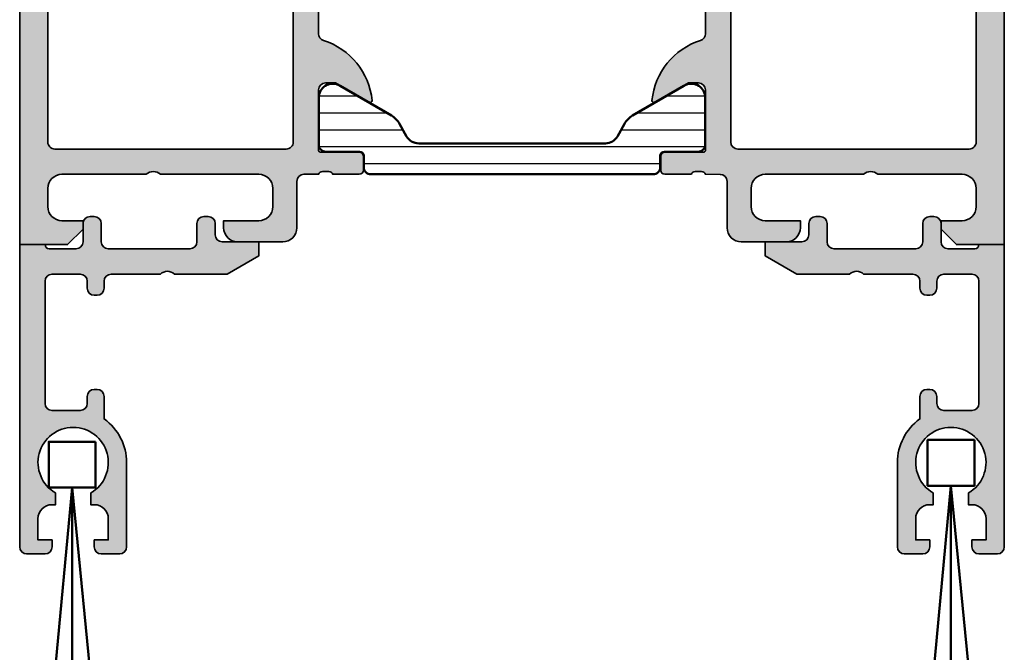
# Model space of a CAD drawing. Units: millimetres. Extents: x 119 to 6464, y 11388 to 12659.
# Drawn here: x 5623 to 5693, y 11747 to 11792 of the extents above; entities that cross this region are included whole.
import ezdxf

# ---------------------------------------------------------------- set-up
doc = ezdxf.new("R2010")
doc.units = ezdxf.units.MM
for name, color, linetype, lineweight in [('S03_AL_Kontur', 255, 'Continuous', 35), ('S04_AL_Schraffur', 253, 'Continuous', 25), ('S07_Isolation_Kontur', 91, 'Continuous', 50), ('S08_Isolation_Schraffur', 103, 'Continuous', 25), ('S13_Zubehör_Kontur', 32, 'Continuous', 50)]:
    doc.layers.add(name, color=color, linetype=linetype, lineweight=lineweight)

# ---------------------------------------------------------------- blocks, each defined once
blk = doc.blocks.new('304020_s')
at = {"layer": 'S04_AL_Schraffur'}
h = blk.add_hatch(color=256, dxfattribs=at)
edge = h.paths.add_edge_path()
edge.add_arc((6.499999999999999, -2.6), 0.4999999999999996, 90, 180)
edge.add_line((5.999999999999999, -2.6), (6, -3.1))
edge.add_arc((5.5, -3.100000000000001), 0.5, -89.99999999999989, 1.1368683772161603e-13, ccw=False)
edge.add_line((5.500000000000001, -3.600000000000001), (5.299999999999999, -3.600000000000001))
edge.add_arc((5.299999999999999, -3.100000000000001), 0.5, 180.0000000000001, 270, ccw=False)
edge.add_line((4.799999999999999, -3.100000000000001), (4.799999999999999, -2.599999999999999))
edge.add_arc((4.299999999999999, -2.6), 0.5, 5.088887490341627e-14, 90)
edge.add_line((4.299999999999999, -2.1), (2.3, -2.1))
edge.add_arc((2.3, -2.600000000000001), 0.5000000000000004, 90.00000000000006, 180)
edge.add_line((1.8, -2.600000000000001), (1.8, -11.3))
edge.add_arc((2.300000000000001, -11.3), 0.5000000000000004, 180, 270)
edge.add_line((2.300000000000001, -11.8), (4.300000000000001, -11.8))
edge.add_arc((4.299999999999999, -11.3), 0.5000000000000018, 270.0000000000002, 360.0000000000002)
edge.add_line((4.8, -11.3), (4.8, -10.8))
edge.add_arc((5.299999999999998, -10.8), 0.4999999999999982, 90.00000000000011, 180.0000000000002, ccw=False)
edge.add_line((5.299999999999997, -10.3), (5.500000000000002, -10.3))
edge.add_arc((5.500000000000001, -10.8), 0.4999999999999982, -2.2737367544323206e-13, 89.99999999999989, ccw=False)
edge.add_line((6, -10.8), (5.999999999999999, -12.40161332303407))
edge.add_arc((3.800000000000001, -15.5), 3.799999999999997, 0, 54.62345984805842, ccw=False)
edge.add_line((7.599999999999999, -15.5), (7.6, -21.5))
edge.add_arc((7.099999999999997, -21.5), 0.5000000000000027, 269.99999999999966, 359.9999999999996, ccw=False)
edge.add_line((7.099999999999994, -22), (5.800000000000001, -22))
edge.add_arc((5.800000000000001, -21.5), 0.5, 180, 270, ccw=False)
edge.add_line((5.3, -21.5), (5.3, -21))
edge.add_line((5.3, -21), (6.3, -21))
edge.add_line((6.3, -21), (6.3, -19.5))
edge.add_arc((5.299999999999997, -19.5), 1.000000000000003, 2.035554996136646e-13, 90.0000000000001)
edge.add_line((5.299999999999995, -18.5), (5.05, -18.5))
edge.add_line((5.05, -18.5), (5.05, -17.6650635094611))
edge.add_arc((3.800000000000003, -15.5), 2.5, 299.9999999999999, 599.9999999999999)
edge.add_line((2.549999999999999, -17.66506350946109), (2.55, -18.5))
edge.add_line((2.55, -18.5), (2.300000000000003, -18.5))
edge.add_arc((2.300000000000005, -19.5), 1, 90.0000000000001, 180.0000000000002)
edge.add_line((1.300000000000002, -19.5), (1.300000000000001, -21))
edge.add_line((1.300000000000001, -21), (2.300000000000001, -21))
edge.add_line((2.300000000000001, -21), (2.3, -21.5))
edge.add_arc((1.800000000000002, -21.5), 0.499999999999998, 269.9999999999998, 359.9999999999996, ccw=False)
edge.add_line((1.8, -22), (0.4999999999999989, -22))
edge.add_arc((0.4999999999999997, -21.5), 0.5000000000000036, 180, 269.9999999999999, ccw=False)
edge.add_line((-3.941291737419306e-15, -21.5), (0, 0))
edge.add_line((-4.526157830506515e-48, 2.204364238465236e-16), (1.8, 0))
edge.add_arc((2.1, -8.326672684688674e-17), 0.2999999999999998, 180, 270)
edge.add_line((2.1, -0.3), (4, -0.3))
edge.add_arc((4, 0.2000000000000002), 0.5000000000000002, 270.0000000000001, 360.0000000000001)
edge.add_line((4.5, 0.2000000000000005), (4.5, 1.5))
edge.add_arc((5, 1.5), 0.5, 90, 180, ccw=False)
edge.add_line((5, 2), (5.3, 2))
edge.add_arc((5.3, 1.5), 0.4999999999999998, 0, 90, ccw=False)
edge.add_line((5.8, 1.5), (5.8, 0.2000000000000004))
edge.add_arc((6.299999999999999, 0.1999999999999997), 0.4999999999999991, 179.9999999999999, 270)
edge.add_line((6.299999999999999, -0.3000000000000002), (12.1, -0.3000000000000007))
edge.add_arc((12.1, 0.1999999999999988), 0.4999999999999995, 270, 359.9999999999999)
edge.add_line((12.6, 0.1999999999999978), (12.6, 1.500000000000001))
edge.add_arc((13.1, 1.500000000000001), 0.4999999999999982, 90, 180, ccw=False)
edge.add_line((13.1, 2), (13.4, 2))
edge.add_arc((13.4, 1.499999999999998), 0.5000000000000022, 1.1368683772161603e-13, 89.99999999999977, ccw=False)
edge.add_line((13.9, 1.499999999999998), (13.9, 0.7000000000000008))
edge.add_arc((14.40000000000001, 0.7000000000000024), 0.5000000000000018, 180.0000000000002, 270.0000000000002)
edge.add_line((14.40000000000001, 0.2000000000000003), (17, 0.2))
edge.add_line((17, 0.2), (17, -0.7999999999999994))
edge.add_line((17, -0.7999999999999994), (14.74833395016046, -2.1))
edge.add_line((14.74833395016046, -2.1), (11, -2.1))
edge.add_arc((10.5, -2.625000000000003), 0.7250000000000019, 46.39718102729652, 133.6028189727035)
edge.add_line((10, -2.1), (6.499999999999999, -2.1))
at = {"layer": 'S03_AL_Kontur'}
blk.add_lwpolyline([(6.499999999999999, -2.1, 0.4142135623730948), (5.999999999999999, -2.6), (6, -3.1, -0.414213562373095), (5.500000000000001, -3.600000000000001), (5.299999999999999, -3.600000000000001, -0.4142135623730948), (4.799999999999999, -3.100000000000001), (4.799999999999999, -2.599999999999999, 0.414213562373095), (4.299999999999999, -2.1), (2.3, -2.1, 0.414213562373095), (1.8, -2.600000000000001), (1.8, -11.3, 0.414213562373095), (2.300000000000001, -11.8), (4.300000000000001, -11.8, 0.414213562373095), (4.8, -11.3), (4.8, -10.8, -0.414213562373095), (5.299999999999997, -10.3), (5.500000000000002, -10.3, -0.414213562373095), (6, -10.8), (5.999999999999999, -12.40161332303407, -0.2429577986666284), (7.599999999999999, -15.5), (7.6, -21.5, -0.414213562373095), (7.099999999999994, -22), (5.800000000000001, -22, -0.414213562373095), (5.3, -21.5), (5.3, -21), (6.3, -21), (6.3, -19.5, 0.414213562373095), (5.299999999999995, -18.5), (5.05, -18.5), (5.05, -17.6650635094611, 3.732050807568875), (2.549999999999999, -17.66506350946109), (2.55, -18.5), (2.300000000000003, -18.5, 0.4142135623730948), (1.300000000000002, -19.5), (1.300000000000001, -21), (2.300000000000001, -21), (2.3, -21.5, -0.4142135623730953), (1.8, -22), (0.4999999999999989, -22, -0.4142135623730945), (-3.941291737419306e-15, -21.5), (-4.526157830506515e-48, 2.204364238465236e-16), (1.8, 0, 0.414213562373095), (2.1, -0.3), (4, -0.3, 0.414213562373095), (4.5, 0.2000000000000005), (4.5, 1.5, -0.414213562373095), (5, 2), (5.3, 2, -0.414213562373095), (5.8, 1.5), (5.8, 0.2000000000000004, 0.414213562373095), (6.299999999999999, -0.3000000000000002), (12.1, -0.3000000000000007, 0.4142135623730948), (12.6, 0.1999999999999978), (12.6, 1.500000000000001, -0.4142135623730949), (13.1, 2), (13.4, 2, -0.4142135623730946), (13.9, 1.499999999999998), (13.9, 0.7000000000000008, 0.414213562373095), (14.40000000000001, 0.2000000000000003), (17, 0.2), (17, -0.7999999999999994), (14.74833395016046, -2.1), (11, -2.1, 0.3999999999999987), (10, -2.1)], format="xyb", close=True, dxfattribs=at)
blk = doc.blocks.new('198520_s')
at = {"layer": 'S04_AL_Schraffur'}
h = blk.add_hatch(color=256, dxfattribs=at)
edge = h.paths.add_edge_path(flags=16)
edge.add_arc((7.30017270206713, 18.95025456251824), 0.4998187717371886, 89.96522350507173, 180.0312793313491)
edge.add_line((6.800354004811993, 18.94998169780933), (6.800476074218712, 2.500061035156151))
edge.add_arc((7.300469895027845, 2.500024339695528), 0.4999938221556252, 179.9957949579913, 270.0007080918733)
edge.add_line((7.30047607421875, 2.000030517578125), (24.70050048828125, 2.000030517578125))
edge.add_arc((24.70072362297674, 2.49980739743205), 0.4997769296653102, 269.9744192338999, 360.0290777162356)
edge.add_line((25.20050048828125, 2.50006103515625), (25.20050048828125, 18.95013427734375))
edge.add_arc((24.70066337990033, 18.95029790753983), 0.4998371351644963, 359.9812432507671, 449.8997333605303)
edge.add_line((24.7015380859375, 19.45013427734375), (7.30047607421875, 19.4500732421875))
edge = h.paths.add_edge_path(flags=16)
edge.add_line((51.69964599609375, 5.10009765625), (27.50048828125, 5.100067138671875))
edge.add_arc((27.5003655628999, 4.600189863581136), 0.4998772901542075, 89.9859340607446, 180.0105687756766)
edge.add_line((27.00048828125, 4.60009765625), (27.00048828125, 2.300079345703125))
edge.add_arc((27.49855613179932, 2.29814719625233), 0.4980715982188536, 179.7777341912885, 270.2222658087115)
edge.add_line((27.50048828125, 1.800079345703125), (49.49957275390625, 1.80010986328125))
edge.add_arc((49.46523169628938, 4.535081411009287), 2.735187137129712, 270.719383816997, 361.3620667096051)
edge.add_arc((51.69967277772207, 4.600124437878321), 0.4999732190889941, 359.9969308870708, 450.0030691129289)
edge = h.paths.add_edge_path()
edge.add_arc((22.23822324117384, 20.07342165573027), 4.999999999999955, 95.62257755079334, 162.2515836439297)
edge.add_arc((17, 21.75003051757812), 0.5000000000000422, 270.00000000000165, 342.25158364393167, ccw=False)
edge.add_line((17, 21.25003051757812), (15.00014465312796, 21.25000000220723))
edge.add_arc((15.0001446531279, 21.7500877989321), 0.5000877967248201, 197.7484163560767, 270.0000000000067, ccw=False)
edge.add_arc((9.761837793982409, 20.0734521733084), 4.999999999999986, 17.74841635606933, 84.37742244920561)
edge.add_arc((10.2381808198046, 24.91194125050788), 0.1381197846482952, 84.3774224492053, 209.9999999999993)
edge.add_line((10.1185655775339, 24.84288135818383), (11.50006103515627, 22.45006103515627))
edge.add_line((11.50006103515625, 22.4500610351563), (11.50006103515625, 21.7500610351563))
edge.add_arc((11.00006103515625, 21.75006103515625), 0.5, -90, 0, ccw=False)
edge.add_line((11.00006103515625, 21.25006103515625), (6.700035354199036, 21.25006103515626))
edge.add_arc((6.700035354199031, 21.37006103515614), 0.1199999999999939, 180.0000000000017, 270.0000000000017, ccw=False)
edge.add_line((6.580035354199026, 21.37006103515614), (6.580035354199026, 24.13005903515614))
edge.add_arc((6.280035354199072, 24.13005903515614), 0.2999999999999954, 359.9999999999994, 449.9999999999997)
edge.add_line((6.280035354199072, 24.43005903515632), (5.300061035156276, 24.43005903515632))
edge.add_arc((5.300061035156205, 24.13005903515614), 0.2999999999999972, 90.00000000000034, 180.0000000000007)
edge.add_line((5.00006103515625, 24.13005903515614), (5.00006103515625, 22.25004803514763))
edge.add_arc((4.921193939513046, 21.98250469462482), 0.2789255417371555, -1.1628700728871877, 73.57540544464462, ccw=False)
edge.add_line((5.200062035156293, 21.97684403514768), (5.200062035156293, 21.52325003514768))
edge.add_arc((4.9212245886132, 21.51758162714941), 0.2788950563274343, -73.58012358050792, 1.1645893740977158, ccw=False)
edge.add_line((5.00006103515625, 21.25006103515625), (5.000009763807206, 20.19997253537176))
edge.add_arc((4.500009764403217, 20.19999694824219), 0.5000000000000001, 269.99999999999943, 359.9972024911151, ccw=False)
edge.add_line((4.500009764403217, 19.69999694824219), (1.200012207031276, 19.69999694824219))
edge.add_arc((1.197770786043748, 18.70223836922969), 0.997761096636398, 89.87128775500923, 180.1287122449912)
edge.add_line((0.20001220703125, 18.69999694824219), (0.20001220703125, 15.5))
edge.add_arc((1.200110415487302, 15.50009820845594), 1.000098213278015, 180.0056263774675, 269.9943736225325)
edge.add_line((1.20001220703125, 14.5), (1.70001220703125, 14.5))
edge.add_line((1.70001220703125, 14.5), (1.70001220703125, 17.00003051757812))
edge.add_arc((2.700034611168462, 17.00000811815653), 1.000022404388088, 89.9942896767235, 179.9987166364362, ccw=False)
edge.add_line((2.70013427734375, 18.00003051757812), (4.000000000000003, 18.00006103515625))
edge.add_arc((3.999768267251511, 16.99970720668921), 1.000353855307499, 0.018517797103072553, 89.98672738800008, ccw=False)
edge.add_line((5.0001220703125, 17.00003051757812), (5, 10.00006103521445))
edge.add_arc((4.47499905574125, 9.500030517607229), 0.7250217307164588, -43.60451390840342, 43.60451390840342, ccw=False)
edge.add_line((5, 9), (5, 3))
edge.add_arc((4.000018663800802, 2.999981336199198), 0.9999813363733427, -90.00106937697592, 0.0010693769755789617, ccw=False)
edge.add_line((4, 2), (2.700012207031251, 2))
edge.add_arc((2.700084574693165, 3.000072367661915), 1.000072370280299, 180.0041460615549, 269.9958539384451, ccw=False)
edge.add_line((1.70001220703125, 3), (1.70001220703125, 4.5))
edge.add_line((1.70001220703125, 4.5), (1.10003662109375, 4.500030517578125))
edge.add_line((1.10003662109375, 4.500030517578125), (0, 3.400054931640625))
edge.add_line((0, 3.400054931640625), (0, 0))
edge.add_line((0, 0), (49.50048828125, 6.103515625e-05))
edge.add_arc((49.49919006549032, 4.500443550091177), 4.500382702181707, 270.0165279910362, 359.9955186115712)
edge.add_line((53.99957275390625, 4.500091552734375), (54.00006103515626, 9.500000000000028))
edge.add_arc((53.49993817036102, 9.49987713520477), 0.5001228798872297, 0.01407580930429403, 89.98592419069693)
edge.add_line((53.50006103515625, 10), (52.20001220703125, 10))
edge.add_arc((52.19990524721811, 9.500106959813138), 0.4998930516297539, 89.98774068594341, 180.0122593140566)
edge.add_line((51.70001220703125, 9.5), (51.70001220703125, 9.000030517578125))
edge.add_line((51.70001220703125, 9.000030517578125), (52.70001220703125, 9))
edge.add_line((52.70001220703125, 9), (52.70001220703125, 7.500030517578125))
edge.add_arc((51.70021121435354, 7.499831510255717), 0.9998010124835617, -90.0114045491, 0.01140454910051858, ccw=False)
edge.add_line((51.70001220703125, 6.500030517578125), (47.7000732421875, 6.500030517578126))
edge.add_arc((47.69987488655534, 7.49983216194596), 0.9998016640442582, 179.9886328048384, 270.01136719516217, ccw=False)
edge.add_line((46.7000732421875, 7.500030517578125), (46.70001220703125, 9.000030517578121))
edge.add_line((46.70001220703125, 9.000030517578125), (47.7000732421875, 9.000030517578125))
edge.add_line((47.7000732421875, 9.000030517578125), (47.70001220703125, 9.500000000000007))
edge.add_arc((47.19998539774645, 9.500003708998292), 0.5000268092985178, 359.999575002891, 449.9969280469734)
edge.add_line((47.20001220703125, 10.00003051757812), (44.60003662109374, 10))
edge.add_arc((44.60003377479984, 9.50000284629391), 0.4999971537141649, 89.99967383688345, 180.0003261631149)
edge.add_line((44.10003662109375, 9.5), (44.10003662109374, 9.299987792968745))
edge.add_arc((44.60003336419368, 9.2999540196206), 0.4999967442405386, 179.9961298341728, 270.0003732156903)
edge.add_line((44.60003662109375, 8.799957275390625), (44.90008544921876, 8.799987792968748))
edge.add_arc((44.89991510246296, 8.299817446212955), 0.5001703757639671, 0.019513651396721343, 89.98048634860271, ccw=False)
edge.add_line((45.40008544921875, 8.29998779296875), (45.40008544921875, 7.10003662109375))
edge.add_arc((44.89993874717561, 7.100183323136889), 0.5001467235583014, 270.0168058844376, 359.98319411556304, ccw=False)
edge.add_line((44.90008544921875, 6.60003662109375), (27.50048828125, 6.600067138671874))
edge.add_arc((27.50036886396128, 7.099947729602718), 0.4998806051946564, 179.9828155680173, 270.0136874818476, ccw=False)
edge.add_line((27.00048828125, 7.10009765625), (27, 21.25003051757811))
edge.add_arc((27.07883644654305, 21.51755110957129), 0.2788950563274398, 178.8354106259009, 253.5801235805067, ccw=False)
edge.add_line((26.79999899999996, 21.52321951756971), (26.79999899999995, 21.97681351756972))
edge.add_arc((27.0788670956432, 21.9824741770467), 0.2789255417371433, 106.42459455535271, 181.162870072885, ccw=False)
edge.add_line((27, 22.25001751756963), (27, 24.13002851757815))
edge.add_arc((26.70000000000005, 24.13002851757801), 0.2999999999999936, 6.742775924702655e-13, 90)
edge.add_line((26.70000000000005, 24.43002851757819), (25.72002568095725, 24.4300285175782))
edge.add_arc((25.72002568095718, 24.13002851757801), 0.2999999999999972, 90, 180)
edge.add_line((25.42002568095722, 24.13002851757801), (25.42002568095722, 21.37003051757801))
edge.add_arc((25.30002568095722, 21.37003051757802), 0.1199999999999974, -89.99999999999841, 0, ccw=False)
edge.add_line((25.30002568095722, 21.25003051757812), (21, 21.25003051757812))
edge.add_arc((21, 21.75003051757812), 0.5, 180, 270, ccw=False)
edge.add_line((20.5, 21.75003051757812), (20.5, 22.45003051757812))
edge.add_line((20.5, 22.45003051757817), (21.88149545762236, 24.84285084060572))
edge.add_arc((21.76188021535177, 24.91191073292975), 0.1381197846482943, 329.9999999999995, 455.6225775507939)
at = {"layer": 'S03_AL_Kontur'}
blk.add_line((6.80047607421875, 18.95010375976562), (6.80035400390625, 18.95010375976562), dxfattribs=at)
for points in [[(21.74834792059517, 25.04936600532756, 0.2992013024098274), (17.47620211283402, 21.59761153013756, -0.3261337620560272), (17, 21.25003051757812), (15.0001446531279, 21.25000000220712, -0.3261337620560255), (14.52385892232223, 21.59764204771545, 0.2992013024098271), (10.25171311456108, 25.04939652290568, 0.6105378334010381), (10.1185655775339, 24.84288135818383), (11.50006103515625, 22.4500610351563), (11.50006103515625, 21.75006103515625, -0.414213562373095), (11.00006103515625, 21.25006103515625), (6.700035354199031, 21.25006103515625, -0.414213562373095), (6.580035354199026, 21.37006103515614), (6.580035354199026, 24.13005903515614, 0.414213562373095), (6.280035354199072, 24.43005903515632), (5.300061035156205, 24.43005903515632, 0.414213562373095), (5.00006103515625, 24.13005903515614), (5.00006103515625, 22.25004803514776, -0.3381811729244386), (5.200062035156293, 21.97684403514768), (5.200062035156293, 21.52325003514784, -0.338212474236961), (5.00006103515625, 21.25006103515625), (5.000009763807157, 20.19997253537167, -0.4141992617169896), (4.500009764403217, 19.69999694824219), (1.20001220703125, 19.69999694824219, 0.4155301168464653), (0.20001220703125, 18.69999694824219), (0.20001220703125, 15.5, 0.4141560400107929), (1.20001220703125, 14.5), (1.70001220703125, 14.5), (1.70001220703125, 17.00003051757812, -0.4142361929554071), (2.70013427734375, 18.00003051757812), (4, 18.00006103515625, -0.4140510606943995), (5.0001220703125, 17.00003051757812), (5, 10.00006103521446, -0.4000171577824858), (5, 9), (5, 3, -0.414224495620812), (4, 2), (2.70001220703125, 2, -0.4141711740811082), (1.70001220703125, 3), (1.70001220703125, 4.5), (1.10003662109375, 4.500030517578125), (0, 3.400054931640625), (0, 0), (49.50048828125, 6.103515625e-05, 0.414106167531818), (53.99957275390625, 4.500091552734375), (54.00006103515625, 9.5, 0.4140696599984917), (53.50006103515625, 10), (52.20001220703125, 10, 0.4143389059541253), (51.70001220703125, 9.5), (51.70001220703125, 9.000030517578125), (52.70001220703125, 9), (52.70001220703125, 7.500030517578125, -0.4143301661732787), (51.70001220703125, 6.500030517578125), (47.7000732421875, 6.500030517578125, -0.414329784238828), (46.7000732421875, 7.500030517578125), (46.70001220703125, 9.000030517578125), (47.7000732421875, 9.000030517578125), (47.70001220703125, 9.5, 0.4142000313288096), (47.20001220703125, 10.00003051757812), (44.60003662109375, 10, 0.4142168970367731), (44.10003662109375, 9.5), (44.10003662109375, 9.29998779296875, 0.4142352544979551), (44.60003662109375, 8.799957275390625), (44.90008544921875, 8.79998779296875, -0.4140140707819646), (45.40008544921875, 8.29998779296875), (45.40008544921875, 7.10003662109375, -0.4140417510927317), (44.90008544921875, 6.60003662109375), (27.50048828125, 6.600067138671875, -0.4143713868916198), (27.00048828125, 7.10009765625), (27, 21.25003051757812, -0.338212474236961), (26.79999899999996, 21.52321951756971), (26.79999899999996, 21.97681351756955, -0.3381811729244385), (27, 22.25001751756963), (27, 24.13002851757801, 0.414213562373095), (26.70000000000005, 24.43002851757819), (25.72002568095718, 24.43002851757819, 0.414213562373095), (25.42002568095722, 24.13002851757801), (25.42002568095722, 21.37003051757802, -0.414213562373095), (25.30002568095722, 21.25003051757812), (21, 21.25003051757812, -0.414213562373095), (20.5, 21.75003051757812), (20.5, 22.45003051757817), (21.88149545762235, 24.84285084060571, 0.6105378334010436)], [(7.30047607421875, 19.4500732421875, 0.4145512768496232), (6.800354004811993, 18.94998169780933), (6.80047607421875, 2.50006103515625, 0.4142386782959061), (7.30047607421875, 2.000030517578125), (24.70050048828125, 2.000030517578125, 0.4144930014681132), (25.20050048828125, 2.50006103515625), (25.20050048828125, 18.95013427734375, 0.4137969491626665), (24.7015380859375, 19.45013427734375)], [(51.69964599609375, 5.10009765625), (27.50048828125, 5.100067138671875, 0.4143394994369876), (27.00048828125, 4.60009765625), (27.00048828125, 2.300079345703125, 0.416487816270758), (27.50048828125, 1.800079345703125), (49.49957275390625, 1.80010986328125, 0.4175027550328445), (52.19964599609375, 4.60009765625, 0.4142449410311837)]]:
    blk.add_lwpolyline(points, format="xyb", close=True, dxfattribs=at)
blk = doc.blocks.new('198510_s')
at = {"layer": 'S04_AL_Schraffur'}
h = blk.add_hatch(color=256, dxfattribs=at)
edge = h.paths.add_edge_path(flags=16)
edge.add_arc((7.300338510963911, -2.499740366432661), 0.499862455673964, 89.98423207438081, 180.0157679256192)
edge.add_line((6.80047607421875, -2.4998779296875), (6.80047607421875, -18.94976806639394))
edge.add_arc((7.30047607421875, -18.94976806639397), 0.5000000000000009, 180, 269.9995980287258)
edge.add_line((7.300472566357598, -19.44976806638169), (24.70001220703122, -19.4498901367188))
edge.add_arc((24.70037570682541, -18.95025358842099), 0.4996366805259509, 269.9583156987663, 360.0486779880741)
edge.add_line((25.20001220703125, -18.9498291015625), (25.20001220703125, -2.499877929687496))
edge.add_arc((24.70023030156221, -2.499659211136304), 0.4997819533276633, 359.9749257647272, 449.9060508465695)
edge.add_line((24.7010498046875, -1.9998779296875), (7.300476074218743, -1.9998779296875))
edge = h.paths.add_edge_path()
edge.add_line((1.70001220703125, -4.5), (1.70001220703125, -3))
edge.add_arc((2.699880465261231, -2.999868258229981), 0.9998682669090977, 89.9924507580871, 180.007549241913, ccw=False)
edge.add_line((2.70001220703125, -2), (4.000000000000001, -2))
edge.add_arc((4.000084510216197, -2.999976521644612), 0.9999765252156622, -0.001345242254274126, 90.00484219238979, ccw=False)
edge.add_line((5.00006103515625, -3), (5, -9))
edge.add_arc((4.475054239898896, -9.5), 0.7249607237968803, -43.605775344316214, 43.60577534431633, ccw=False)
edge.add_line((5, -10), (5.00006103515625, -17))
edge.add_arc((3.999774398957356, -16.99971336380122), 1.00028667726722, 270.0164183379096, 359.98358166209044, ccw=False)
edge.add_line((4.00006103515625, -18), (2.7000732421875, -18))
edge.add_arc((2.700188758023614, -16.99982344009436), 1.000176566576366, 180.0101143516177, 269.99338259851794, ccw=False)
edge.add_line((1.70001220703125, -17), (1.70001220703125, -14.5))
edge.add_line((1.70001220703125, -14.5), (1.20001220703125, -14.5))
edge.add_arc((1.199957370612537, -15.49994516358129), 0.9999451650848971, 89.99685793234816, 180.0031420676519)
edge.add_line((0.20001220703125, -15.5), (0.1999816894531249, -18.70005798339843))
edge.add_arc((1.199517379716667, -18.70052229313501), 0.9995357981053659, 179.9733846558632, 270.0266153441366)
edge.add_line((1.199981689453125, -19.70005798339844), (4.499158769857226, -19.70005798339844))
edge.add_arc((4.499158769857218, -20.20005798339844), 0.5, 0.04756257499388994, 89.99999999999989, ccw=False)
edge.add_line((4.999158597580958, -20.19964292167901), (5.000030517578114, -21.24999237060555))
edge.add_arc((4.921194071035075, -21.51751296259863), 0.2788950563274342, -1.1645893740977158, 73.58012358050797, ccw=False)
edge.add_line((5.200031517578168, -21.52318137059706), (5.200031517578167, -21.97677537059706))
edge.add_arc((4.921163421934921, -21.98243603007404), 0.2789255417371497, -73.57540544464513, 1.1628700728871877, ccw=False)
edge.add_line((5.000030517578125, -22.24997937059698), (5.000030517578125, -24.12999037060549))
edge.add_arc((5.30003051757808, -24.12999037060558), 0.2999999999999954, 180, 269.9999999999996)
edge.add_line((5.30003051757808, -24.42999037060554), (6.280004836620878, -24.42999037060553))
edge.add_arc((6.280004836620947, -24.12999037060558), 0.2999999999999936, 269.9999999999996, 359.9999999999994)
edge.add_line((6.580004836620901, -24.12999037060558), (6.580004836620901, -21.36999237060558))
edge.add_arc((6.700004836620906, -21.36999237060559), 0.1200000000000099, 90.0000000000008, 180, ccw=False)
edge.add_line((6.700004836620906, -21.24999237060547), (11.00003051757811, -21.24999237060546))
edge.add_arc((11.00003051757812, -21.74999237060547), 0.5000000000000036, 0, 89.9999999999996, ccw=False)
edge.add_line((11.50003051757812, -21.74999237060547), (11.50003051757812, -22.44999237060546))
edge.add_line((11.50003051757812, -22.44999237060551), (10.11853505995576, -24.84281269363308))
edge.add_arc((10.23815030222647, -24.9118725859571), 0.1381197846482974, 150.0000000000003, 275.6225775507938)
edge.add_arc((9.761807276404284, -20.07338350875762), 4.999999999999984, 275.6225775507938, 342.2515836439301)
edge.add_arc((15.00003051821614, -21.74999237080965), 0.5000000006698918, 89.99999999999778, 162.2515836439278, ccw=False)
edge.add_line((15.00003051821614, -21.24999237013981), (17.00000000000001, -21.24996185302735))
edge.add_arc((17, -21.74996185302734), 0.5, 17.748416356072482, 90.00000000000239, ccw=False)
edge.add_arc((22.23822324117384, -20.07335299117949), 4.999999999999997, 197.7484163560699, 264.3774224492063)
edge.add_arc((21.76188021535165, -24.91184206837897), 0.1381197846482922, 264.377422449203, 389.9999999999999)
edge.add_line((21.88149545762235, -24.84278217605493), (20.49999999999999, -22.44996185302737))
edge.add_line((20.5, -22.44996185302739), (20.5, -21.74996185302739))
edge.add_arc((21, -21.74996185302734), 0.5, 90, 180, ccw=False)
edge.add_line((21, -21.24996185302734), (25.30002568095721, -21.24996185302735))
edge.add_arc((25.30002568095722, -21.36996185302746), 0.120000000000001, 0, 90, ccw=False)
edge.add_line((25.42002568095722, -21.36996185302746), (25.42002568095723, -24.12995985302747))
edge.add_arc((25.72002568095718, -24.12995985302746), 0.2999999999999972, 180, 270)
edge.add_line((25.72002568095718, -24.42995985302741), (26.69999999999996, -24.42995985302741))
edge.add_arc((26.70000000000005, -24.12995985302746), 0.3000000000000007, 270, 360)
edge.add_line((27, -24.12995985302746), (26.99999999999999, -22.24994885301895))
edge.add_arc((27.0788670956432, -21.98240551249592), 0.2789255417371467, 178.8371299271135, 253.5754054446457, ccw=False)
edge.add_line((26.79999899999996, -21.97674485301877), (26.79999899999996, -21.52315085301878))
edge.add_arc((27.07883644654305, -21.51748244502051), 0.2788950563274487, 106.4198764194945, 181.1645893740998, ccw=False)
edge.add_line((27, -21.24996185302734), (27, -20.20005798339845))
edge.add_arc((27.5, -20.20005798339844), 0.4999999999999964, 90.0000000000004, 180.0000000000004, ccw=False)
edge.add_line((27.5, -19.70005798339844), (30.79998779296874, -19.70005798339843))
edge.add_arc((30.8005191182624, -18.70058930869209), 0.9994688159347008, 269.9695411224224, 360.030458877577)
edge.add_line((31.79998779296875, -18.70005798339844), (31.80010986328125, -15.5))
edge.add_arc((30.79998490255196, -15.50012496853287), 1.000124968536932, 0.007159274833180132, 89.99983441200726)
edge.add_line((30.79998779296875, -14.5), (30.29998779296875, -14.5))
edge.add_line((30.29998779296875, -14.5), (30.29998779296875, -17))
edge.add_arc((29.30001715094249, -17.00002935797374), 0.9999706424571887, -90.00168213737572, 0.001682137376008086, ccw=False)
edge.add_line((29.29998779296875, -18), (28, -18))
edge.add_arc((28.00008913539114, -16.99991086460886), 1.000089139363319, 180.0051066265214, 269.9948933734786, ccw=False)
edge.add_line((27, -17), (27, -10))
edge.add_arc((27.52491970192591, -9.5), 0.7249418552339248, 136.3928042284765, 223.6071957715235, ccw=False)
edge.add_line((27, -9), (27.00006103515625, -2.999999999999998))
edge.add_arc((27.99999405290384, -2.99993301774748), 0.9999330199910057, 89.99616194255651, 180.0038380574439, ccw=False)
edge.add_line((28.00006103515625, -2), (29.29998779296876, -2))
edge.add_arc((29.29994316637067, -3.000166709808809), 1.000166710804347, 0.009550176371192265, 89.9974435104694, ccw=False)
edge.add_line((30.30010986328125, -3), (30.300048828125, -4.5))
edge.add_line((30.300048828125, -4.5), (30.9000244140625, -4.5))
edge.add_line((30.9000244140625, -4.5), (32, -3.4000244140625))
edge.add_line((32, -3.4000244140625), (32, 0))
edge.add_line((32, 0), (0, 0))
edge.add_line((0, 0), (0, -3.4000244140625))
edge.add_line((0, -3.4000244140625), (1.10003662109375, -4.5))
edge.add_line((1.10003662109375, -4.5), (1.70001220703125, -4.5))
at = {"layer": 'S03_AL_Kontur'}
for points in [[(1.70001220703125, -4.5), (1.70001220703125, -3, -0.4142907471893127), (2.70001220703125, -2), (4, -2, -0.4142451925896901), (5.00006103515625, -3), (5, -9, -0.4000299273916086), (5, -10), (5.00006103515625, -17, -0.414045712854747), (4.00006103515625, -18), (2.7000732421875, -18, -0.4141280330569486), (1.70001220703125, -17), (1.70001220703125, -14.5), (1.20001220703125, -14.5, 0.4142456869298694), (0.20001220703125, -15.5), (0.199981689453125, -18.70005798339844, 0.4144857012309597), (1.199981689453125, -19.70005798339844), (4.499158769857218, -19.70005798339844, -0.4139704457144293), (4.999158597580958, -20.19964292167901), (5.000030517578125, -21.24999237060547, -0.338212474236961), (5.200031517578168, -21.52318137059706), (5.200031517578168, -21.9767753705969, -0.3381811729244388), (5.000030517578125, -22.24997937059698), (5.000030517578125, -24.12999037060558, 0.414213562373095), (5.30003051757808, -24.42999037060554), (6.280004836620947, -24.42999037060554, 0.414213562373095), (6.580004836620901, -24.12999037060558), (6.580004836620901, -21.36999237060559, -0.414213562373095), (6.700004836620906, -21.24999237060547), (11.00003051757812, -21.24999237060547, -0.414213562373094), (11.50003051757812, -21.74999237060547), (11.50003051757812, -22.44999237060551), (10.11853505995578, -24.84281269363305, 0.6105378334010413), (10.25168259698296, -25.0493278583549, 0.2992013024098273), (14.52382840474411, -21.59757338316467, -0.3261337620560253), (15.00003051821614, -21.24999237013981), (17, -21.24996185302734, -0.3261337620560255), (17.47620211283402, -21.59754286558655, 0.2992013024098276), (21.74834792059517, -25.04929734077677, 0.6105378334010448), (21.88149545762235, -24.84278217605493), (20.5, -22.44996185302739), (20.5, -21.74996185302734, -0.414213562373095), (21, -21.24996185302734), (25.30002568095722, -21.24996185302734, -0.414213562373095), (25.42002568095722, -21.36996185302746), (25.42002568095722, -24.12995985302746, 0.414213562373095), (25.72002568095718, -24.42995985302741), (26.70000000000005, -24.42995985302741, 0.414213562373095), (27, -24.12995985302746), (27, -22.24994885301885, -0.3381811729244384), (26.79999899999996, -21.97674485301877), (26.79999899999996, -21.52315085301893, -0.33821247423696), (27, -21.24996185302734), (27, -20.20005798339844, -0.4142135623730951), (27.5, -19.70005798339844), (30.79998779296875, -19.70005798339844, 0.41452500525106), (31.79998779296875, -18.70005798339844), (31.80010986328125, -15.5, 0.4141761185287545), (30.79998779296875, -14.5), (30.29998779296875, -14.5), (30.29998779296875, -17, -0.4142307604854329), (29.29998779296875, -18), (28, -18, -0.4141613536874139), (27, -17), (27, -10, -0.4000443066159942), (27, -9), (27.00006103515625, -3, -0.4142528028408768), (28.00006103515625, -2), (29.29998779296875, -2, -0.4141516750440244), (30.30010986328125, -3), (30.300048828125, -4.5), (30.9000244140625, -4.5), (32, -3.4000244140625), (32, 0), (0, 0), (0, -3.4000244140625), (1.10003662109375, -4.5)], [(7.30047607421875, -1.9998779296875, 0.4143747812900497), (6.80047607421875, -2.4998779296875), (6.80047607421875, -18.94976806639397, 0.4142115075171207), (7.300472566357598, -19.44976806638169), (24.70001220703125, -19.44989013671875, 0.4146755654470147), (25.20001220703125, -18.9498291015625), (25.20001220703125, -2.4998779296875, 0.4138615209764556), (24.7010498046875, -1.9998779296875)]]:
    blk.add_lwpolyline(points, format="xyb", close=True, dxfattribs=at)
blk = doc.blocks.new('224079_s')
at = {"layer": 'S08_Isolation_Schraffur'}
h = blk.add_hatch(dxfattribs=at)
h.set_pattern_fill('_USER', color=256, scale=1.2, angle=90, style=0, pattern_type=0)
h.set_pattern_definition([(90, (-4.999857041503906, -12.5), (-1.2, 7.347638122934263e-17), [])])
edge = h.paths.add_edge_path()
edge.add_line((8.881784197001252e-16, 3.709997000000001), (-7.175593452757312e-12, 23.78999699999282))
edge.add_arc((0.4999973210908013, 23.78999967890202), 0.4999973211051535, 89.99969301797421, 180.0003069820266, ccw=False)
edge.add_line((0.4999999999999956, 24.289997), (1.310331333333325, 24.289997))
edge.add_arc((1.310331333333322, 24.589997), 0.3000000000000078, 270.0000000000004, 360.0000000000007)
edge.add_line((1.610331333333332, 24.58999700000001), (1.609999382936312, 26.9899953829363))
edge.add_arc((2.114995360374929, 26.98499807535403), 0.505020702855097, 89.43242955560157, 179.4330345179735, ccw=False)
edge.add_line((2.119998, 27.489994), (5.586539498099472, 27.48999399999999))
edge.add_arc((5.444228849108124, 26.50017592527715), 0.9999960709244697, -32.727016099840625, 81.8183919481005, ccw=False)
edge.add_line((6.285481498099469, 25.959541), (4.188713563274471, 22.32783190740702))
edge.add_arc((2.889675413083341, 23.07783183030565), 1.49999999999998, 297.9942546357584, 330.0000034006567, ccw=False)
edge.add_line((3.593749946674783, 21.75333983291648), (2.700001000000004, 21.251661))
edge.add_arc((3.199999408698183, 20.38563420555513), 1.000000408698498, 119.9998812008011, 179.9999544816801)
edge.add_line((2.199998999999999, 20.385635), (2.199998999999999, 7.114359000000004))
edge.add_arc((3.199999408698187, 7.11435979444487), 1.000000408698504, 180.0000455183193, 240.0001187991984)
edge.add_line((2.700000999999999, 6.248333000000002), (3.593749946674767, 5.746654167083513))
edge.add_arc((2.889675413083361, 4.422162169694325), 1.499999999999986, 29.999996599345025, 62.005745364243296, ccw=False)
edge.add_line((4.188713563274475, 5.172162092592991), (6.285481498099474, 1.540452999999999))
edge.add_arc((5.444228849108127, 0.99981807472285), 0.9999960709244754, -81.81839194810061, 32.72701609984051, ccw=False)
edge.add_line((5.586539498099476, 0.009999999999999787), (2.109998, 0.009999999999999787))
edge.add_arc((2.109995360374926, 0.5099959774386145), 0.4999959774455824, 179.9996975188136, 270.000302481186, ccw=False)
edge.add_line((1.609999382936312, 0.5099986170636921), (1.610331333333336, 2.909996999999999))
edge.add_arc((1.310331333333334, 2.909996999999998), 0.300000000000002, 2.544443745170796e-13, 90.00000000000007)
edge.add_line((1.310331333333334, 3.209997), (0.5000000000000009, 3.209997))
edge.add_arc((0.4999973210908047, 3.709994321090803), 0.4999973210979803, 179.9996930179738, 270.000306982026, ccw=False)
at = {"layer": 'S07_Isolation_Kontur'}
blk.add_lwpolyline([(8.881784197001252e-16, 3.709997000000001), (-7.175593452757312e-12, 23.78999699999282, -0.4142167009307439), (0.4999999999999956, 24.289997), (1.310331333333325, 24.289997, 0.414213562373094), (1.610331333333332, 24.58999700000001), (1.609999382936312, 26.9899953829363, -0.4142166549144949), (2.119998, 27.489994), (5.586539498099472, 27.48999399999999, -0.5460410483302799), (6.285481498099469, 25.959541), (4.188713563274471, 22.32783190740702, -0.1405664139581678), (3.593749946674783, 21.75333983291648), (2.700001000000004, 21.251661, 0.2679495351361909), (2.199998999999999, 20.385635), (2.199998999999999, 7.114359000000004, 0.2679495351361915), (2.700000999999999, 6.248333000000002), (3.593749946674767, 5.746654167083513, -0.140566413958168), (4.188713563274475, 5.172162092592991), (6.285481498099474, 1.540452999999999, -0.5460410483302796), (5.586539498099476, 0.009999999999999787), (2.109998, 0.009999999999999787, -0.4142166549144958), (1.609999382936312, 0.5099986170636921), (1.610331333333336, 2.909996999999999, 0.4142135623730943), (1.310331333333334, 3.209997), (0.5000000000000009, 3.209997, -0.414216700930744)], format="xyb", close=True, dxfattribs=at)
blk = doc.blocks.new('224083_s')
at = {"layer": 'S08_Isolation_Schraffur'}
h = blk.add_hatch(dxfattribs=at)
h.set_pattern_fill('_USER', color=256, scale=1.2, angle=90, style=0, pattern_type=0)
h.set_pattern_definition([(90, (0, 0), (-1.2, 7.347638122934263e-17), [])])
edge = h.paths.add_edge_path()
edge.add_line((3.299972057342529, 11.20001525878906), (3.299949169158935, 10.20001525878906))
edge.add_line((3.299949169158935, 10.20001525878906), (4.058951854705811, 10.40301818847656))
edge.add_arc((3.799023855769272, 11.36963620436902), 1.000956019652724, 285.0510599042298, 359.9648197636589)
edge.add_line((4.799979686737061, 11.36902160644532), (4.799956798553467, 12.20001525878906))
edge.add_arc((4.299934487410222, 12.19999294736359), 0.5000223116410224, 0.002556586946841782, 89.9983176705964)
edge.add_line((4.299949169158936, 12.70001525878907), (-0.0003614162829341794, 12.70001525878907))
edge.add_line((-0.000361416282933743, 12.70001525878907), (0.0007164046366661122, 23.79000098449475))
edge.add_arc((-0.4992835948949109, 23.79002262762636), 0.5000000000000021, 359.9975198798058, 449.997519879806)
edge.add_line((-0.4992619517633027, 24.29002262715794), (-1.309593284356211, 24.29005683764806))
edge.add_arc((-1.309580298477249, 24.590056837367), 0.3000000000000006, 179.9975198798062, 269.9975198798066, ccw=False)
edge.add_line((-1.609580298196196, 24.59006982324597), (-1.609144460837768, 26.99006818956495))
edge.add_arc((-2.109140437693696, 26.99009247214751), 0.4999959774455767, 359.9972173986204, 449.9978223609925)
edge.add_line((-2.109121434361286, 27.49008844923196), (-5.58566292918503, 27.49023980144758))
edge.add_arc((-5.443395125852719, 26.50041556755583), 0.9999960709244758, 98.17912793170579, 212.7245359796468)
edge.add_line((-6.284671176121615, 25.95981705746876), (-4.188060446376664, 22.32801720702941))
edge.add_arc((-2.888989832708481, 23.07796089871814), 1.499999999999982, 209.9975164791509, 242.0032652440493)
edge.add_line((-3.5931216979495, 21.75349937932539), (-2.709913068123038, 21.25768675544602))
edge.add_arc((-3.199429958135152, 20.38569293987571), 0.9999999999999999, -0.0024801201939226303, 60.69116689628021, ccw=False)
edge.add_line((-2.199429959072003, 20.3856496536125), (-2.200004415870358, 7.114538793660547))
edge.add_arc((-3.200004414933509, 7.11458207992376), 1.000000000000002, 299.3038728633322, 359.9975198798063, ccw=False)
edge.add_line((-2.710563017463382, 6.242545888907301), (-3.593814567731544, 5.746809728488302))
edge.add_arc((-2.889797367108975, 4.422287255584365), 1.5, 117.9917745155626, 149.9975232804609)
edge.add_line((-4.18880305138902, 5.172343408287702), (-6.285728187365356, 1.540725080345804))
edge.add_arc((-5.444498941227813, 1.000053740891556), 0.999996070924476, 147.2705037799657, 261.8159118279067)
edge.add_line((-5.586852435611554, 0.01024182719222689), (-2.110310940787815, 0.01009047497660416))
edge.add_arc((-2.110286658205259, 0.510086451832538), 0.4999959774455824, 269.9972173986203, 359.9978223609926)
edge.add_line((-1.610290681120806, 0.5100674485001279), (-1.610518744555804, 2.910065843556889))
edge.add_arc((-1.310518744836857, 2.910052857677923), 0.300000000000002, 89.99751987980602, 179.9975198798058, ccw=False)
edge.add_line((-1.310505758957893, 3.21005285739687), (-0.500174426364981, 3.210018646906749))
edge.add_arc((-0.5001527832333754, 3.710018646438323), 0.4999999999999994, 269.9975198798064, 359.9975198798064)
edge.add_line((-0.0001527837018010514, 3.709997003306718), (-5.388259887699987e-05, 4.700015258789064))
edge.add_line((-5.388259887699987e-05, 4.700015258789064), (4.299949169158939, 4.700015258789065))
edge.add_arc((4.299927121778194, 5.200044935958962), 0.5000296776559549, 270.0025262937839, 359.9965994486726)
edge.add_line((4.799956798553468, 5.200015258789064), (4.799956798553469, 6.031008911132814))
edge.add_arc((3.798764249512014, 6.030218889687783), 1.001192860736636, 0.04521096883286005, 74.93720007262223)
edge.add_line((4.058951854705811, 6.997012329101563), (3.299972057342529, 7.200015258789063))
edge.add_line((3.299972057342529, 7.200015258789063), (3.299972057342529, 6.200015258789064))
edge.add_line((3.299972057342529, 6.200015258789064), (0.9999537467956539, 6.200015258789064))
edge.add_arc((0.9999203354868553, 7.199989476648993), 0.9999742184181004, 179.9985227541014, 270.00191437633816, ccw=False)
edge.add_line((-5.388259887699999e-05, 7.200015258789061), (-5.388259887699999e-05, 10.20001525878906))
edge.add_arc((1.000063767948616, 10.19989760737307), 1.000117657467607, 90.0063030061387, 179.9932598634218, ccw=False)
edge.add_line((0.9999537467956566, 11.20001525878906), (3.299972057342529, 11.20001525878906))
at = {"layer": 'S07_Isolation_Kontur'}
blk.add_lwpolyline([(3.299972057342529, 11.20001525878906), (3.299949169158935, 10.20001525878906), (4.058951854705811, 10.40301818847656, 0.339034658832678), (4.799979686737061, 11.36902160644532), (4.799956798553467, 12.20001525878906, 0.414191893406321), (4.299949169158936, 12.70001525878907), (-0.000361416282933743, 12.70001525878907), (0.0007164046366661122, 23.79000098449475, 0.414213562373095), (-0.4992619517633027, 24.29002262715794), (-1.309593284356211, 24.29005683764806, -0.4142135623730958), (-1.609580298196196, 24.59006982324597), (-1.609144460837768, 26.99006818956495, 0.4142166549144952), (-2.109121434361286, 27.49008844923196), (-5.58566292918503, 27.49023980144758, 0.54604104833028), (-6.284671176121615, 25.95981705746876), (-4.188060446376664, 22.32801720702941, 0.1405664139581682), (-3.5931216979495, 21.75349937932539), (-2.709913068123038, 21.25768675544602, -0.2711957418302182), (-2.199429959072003, 20.3856496536125), (-2.200004415870358, 7.114538793660548, -0.2711957418302184), (-2.710563017463382, 6.242545888907301), (-3.593814567731544, 5.746809728488302, 0.140566413958168), (-4.18880305138902, 5.172343408287702), (-6.285728187365356, 1.540725080345804, 0.5460410483302796), (-5.586852435611554, 0.01024182719222689), (-2.110310940787815, 0.01009047497660416, 0.4142166549144957), (-1.610290681120806, 0.5100674485001279), (-1.610518744555804, 2.910065843556889, -0.4142135623730941), (-1.310505758957893, 3.21005285739687), (-0.500174426364981, 3.210018646906749, 0.4142135623730953), (-0.0001527837018010514, 3.709997003306718), (-5.388259887699987e-05, 4.700015258789064), (4.299949169158939, 4.700015258789065, 0.4141832649556889), (4.799956798553468, 5.200015258789064), (4.799956798553469, 6.031008911132814, 0.3389287504969133), (4.058951854705811, 6.997012329101563), (3.299972057342529, 7.200015258789063), (3.299972057342529, 6.200015258789064), (0.9999537467956537, 6.200015258789064, -0.414230900286145), (-5.388259887699999e-05, 7.200015258789061), (-5.388259887699999e-05, 10.20001525878906, -0.4141468880379882), (0.9999537467956566, 11.20001525878906)], format="xyb", close=True, dxfattribs=at)
blk = doc.blocks.new('171900_s')
for name, p in [('198510_s', (3.552713678800501e-15, 70)), ('224079_s', (5.000061035156249, 21.25006103515625)), ('224083_s', (27, 21.25003051757811)), ('198520_s', (0, 0))]:
    blk.add_blockref(name, p)
blk = doc.blocks.new('224675_s')
at = {"layer": 'S13_Zubehör_Kontur'}
blk.add_line((266.6138000488281, 72.39573669433594), (268.0818176269531, 88.1656951904297), dxfattribs=at)
blk.add_lwpolyline([(269.7428283691406, 91.42771911621092), (266.4158020019531, 91.42771911621092), (266.4158020019531, 88.1656951904297), (269.7428283691406, 88.1656951904297)], close=True, dxfattribs=at)
blk.add_lwpolyline([(269.6148986816406, 72.39573669433594), (268.0818176269531, 88.1656951904297), (268.0818176269531, 72.55876159667969)], dxfattribs=at)

msp = doc.modelspace()

# ---------------------------------------------------------------- block references
at = {"layer": 'S03_AL_Kontur', "xscale": -1, "rotation": 270}
msp.add_blockref('171900_s', (5623.12002116137, 11775.65144778944), dxfattribs=at)
at = {"layer": 'S03_AL_Kontur'}
msp.add_blockref('304020_s', (5623.12002116137, 11775.65144778944), dxfattribs=at)
at = {"layer": 'S03_AL_Kontur', "xscale": -1}
msp.add_blockref('304020_s', (5693.12002116137, 11775.65144778944), dxfattribs=at)
at = {"layer": 'S13_Zubehör_Kontur'}
for p in [(5421.248246646327, 11670.33393697856), (5358.764777901313, 11670.19930422619)]:
    msp.add_blockref('224675_s', p, dxfattribs=at)

doc.saveas('drawing.dxf')
